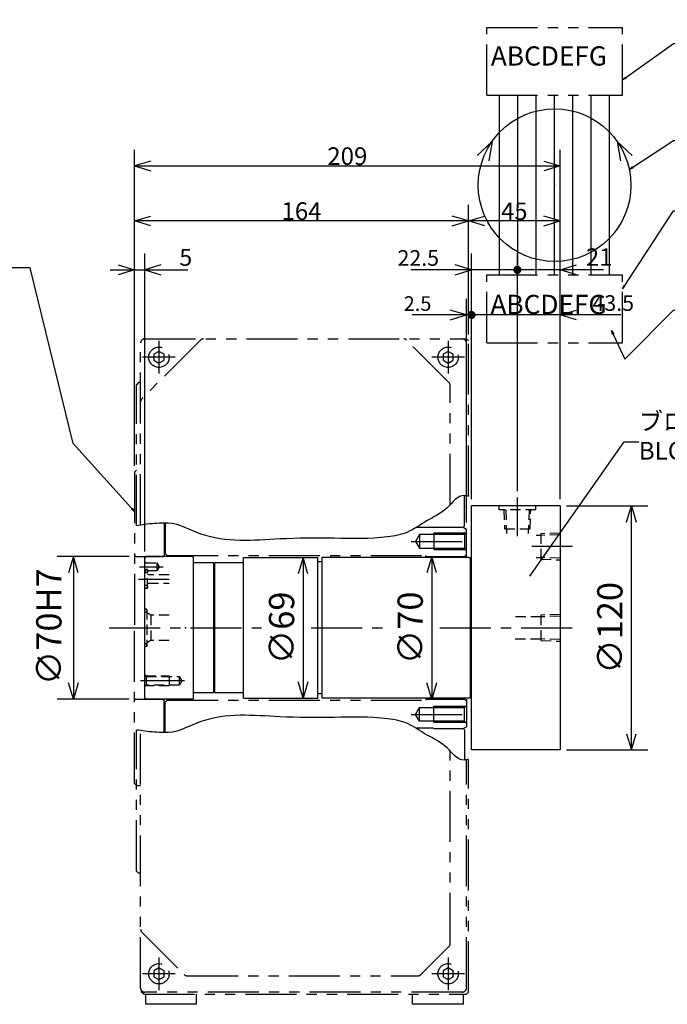
# Model space of a CAD drawing. Extents: x 0 to 1689, y 0 to 1039.
# Drawn here: x 474 to 792, y 362 to 846 of the extents above; entities that cross this region are included whole.
import ezdxf
from ezdxf import colors
from ezdxf.entities.mleader import LeaderData, LeaderLine
from ezdxf.math import Vec2, Vec3

# ---------------------------------------------------------------- set-up
doc = ezdxf.new("R2010")
doc.units = 0
doc.header["$LTSCALE"] = 20
for name, pattern in [('CENTER', [2, 1.25, -0.25, 0.25, -0.25]), ('HIDDEN', [0.375, 0.25, -0.125]), ('PHANTOM', [2.5, 1.25, -0.25, 0.25, -0.25, 0.25, -0.25])]:
    doc.linetypes.add(name, pattern=pattern)
doc.layers.get('0').update_dxf_attribs({"linetype": 'CONTINUOUS'})
doc.layers.add('MAIN0', color=7, linetype='CONTINUOUS')
doc.layers.add('SYMBOL0', color=7, linetype='CONTINUOUS')
doc.styles.add('KNJYOKO', font='TXT', dxfattribs={"bigfont": 'BIGFONT'})
doc.dimstyles.new('MAIN001', dxfattribs={"dimtxt": 12.4, "dimasz": 8, "dimexe": 8, "dimexo": 3.2, "dimgap": 0.09, "dimtad": 1, "dimdec": 3, "dimdsep": 46, "dimtxsty": 'STANDARD', "dimcen": 0.09, "dimaunit": 1, "dimadec": 4, "dimazin": 2, "dimtfac": 0.903226, "dimtdec": 4, "dimtmove": 0, "dimatfit": 3, "dimfxl": 1, "dimtvp": 0.540323, "dimtolj": 1, "dimtzin": 0, "dimarcsym": 0})

# ---------------------------------------------------------------- blocks, each defined once
blk = doc.blocks.new('_DOT')
at = {"color": 0, "linetype": 'BYBLOCK', "lineweight": -2}
blk.add_line((-0.5, 0), (-1, 0), dxfattribs=at)
at = {"color": 0, "linetype": 'BYBLOCK', "lineweight": -2, "const_width": 0.5}
blk.add_lwpolyline([(-0.25, 0, 1), (0.25, 0, 1)], format="xyb", close=True, dxfattribs=at)
blk = doc.blocks.new('_OPEN')
at = {"color": 0, "linetype": 'BYBLOCK', "lineweight": -2}
for p, q in [((-1, 0.166667), (0, 0)), ((0, 0), (-1, -0.166667)), ((0, 0), (-1, 0))]:
    blk.add_line(p, q, dxfattribs=at)

msp = doc.modelspace()

# ---------------------------------------------------------------- linework, layer by layer
at = {"layer": 'MAIN0', "color": 4, "linetype": 'CONTINUOUS'}
for p, q in [((530.6738719116602, 627.1553369023226), (530.6738719116602, 782.4234363244315)), ((739.6738747043768, 610.655336883845), (739.6738747043768, 782.4234363244315)), ((538.6738719116602, 776.8234364197989), (530.6738719116602, 774.4234363244315)), ((530.6738719116602, 774.4234363244315), (739.6738747043768, 774.4234363244315)), ((530.6738719116602, 774.4234363244315), (538.6738719116602, 772.023436229064)), ((731.6738747043768, 776.8234364197989), (739.6738747043768, 774.4234363244315)), ((739.6738747043768, 774.4234363244315), (731.6738747043768, 772.023436229064)), ((530.6738719116602, 627.1553369023226), (530.6738719116602, 755.4051120474365)), ((694.6738719713671, 691.6553415496327), (694.6738719713671, 755.4051120474365)), ((739.6738747043768, 610.655336883845), (739.6738747043768, 755.4051120474365)), ((530.6738719116602, 747.4051120474365), (538.6738719116602, 749.805112142804)), ((694.6738719713671, 747.4051120474365), (530.6738719116602, 747.4051120474365)), ((538.6738719116602, 745.0051119520691), (530.6738719116602, 747.4051120474365)), ((694.6738719713671, 747.4051120474365), (686.6738719713671, 749.805112142804)), ((686.6738719713671, 745.0051119520691), (694.6738719713671, 747.4051120474365)), ((694.6738719713671, 747.4051120474365), (702.6738719713671, 749.805112142804)), ((739.6738747043768, 747.4051120474365), (694.6738719713671, 747.4051120474365)), ((702.6738719713671, 745.0051119520691), (694.6738719713671, 747.4051120474365)), ((739.6738747043768, 747.4051120474365), (731.6738747043768, 749.805112142804)), ((731.6738747043768, 745.0051119520691), (739.6738747043768, 747.4051120474365)), ((530.6738719116602, 627.1553369023226), (530.6738719116602, 731.3810305282993)), ((535.6738747010342, 585.0553369010184), (535.6738747010342, 731.3810305282993)), ((696.1738747028764, 610.6553368841734), (696.1738747028764, 731.3810305282993)), ((718.6738747019097, 614.6456222217143), (718.6738747019097, 731.3810305282993)), ((739.6738747043768, 610.655336883845), (739.6738747043768, 731.3810305282993)), ((518.6738719116602, 723.3810305282993), (556.8904102692715, 723.3810305282993)), ((522.6738719116602, 725.7810306236668), (530.6738719116602, 723.3810305282993)), ((530.6738719116602, 723.3810305282993), (522.6738719116602, 720.9810304329319)), ((543.6738747010342, 725.7810306236668), (535.6738747010342, 723.3810305282993)), ((535.6738747010342, 723.3810305282993), (543.6738747010342, 720.9810304329319)), ((718.6738747019097, 723.3810305282993), (666.3087891010698, 723.3810305282993)), ((696.1738747028764, 723.3810305282993), (688.1738747028764, 725.7810306236668)), ((688.1738747028764, 720.9810304329319), (696.1738747028764, 723.3810305282993)), ((760.9644382877508, 723.3810305282993), (718.6738747019097, 723.3810305282993)), ((739.6738747043768, 723.3810305282993), (747.6738747043768, 725.7810306236668)), ((747.6738747043768, 720.9810304329319), (739.6738747043768, 723.3810305282993)), ((693.6738719125647, 599.2315764718577), (693.6738719125647, 709.2197811265655)), ((696.1738747028764, 610.6553368841734), (696.1738747028764, 709.2197811265655)), ((739.6738747043768, 610.655336883845), (739.6738747043768, 709.2197811265655)), ((693.6738719125647, 701.2197811265655), (685.6738719125647, 703.619781221933)), ((739.6738747043768, 701.2197811265655), (747.6738747043768, 703.619781221933)), ((696.1738747028764, 701.2197811265655), (667.0040969034094, 701.2197811265655)), ((685.6738719125647, 698.8197810311981), (693.6738719125647, 701.2197811265655)), ((769.4745129032293, 701.2197811265655), (696.1738747028764, 701.2197811265655)), ((747.6738747043768, 698.8197810311981), (739.6738747043768, 701.2197811265655)), ((742.8738747514025, 607.4553368361609), (782.6738747043768, 607.4553368361609)), ((772.2738746090093, 599.4553368361609), (774.6738747043768, 607.4553368361609)), ((774.6738747043768, 487.4553368675078), (774.6738747043768, 607.4553368361609)), ((774.6738747043768, 607.4553368361609), (777.0738747997442, 599.4553368361609)), ((528.0738718639764, 582.4553368530663), (492.6738719116602, 582.4553368530663)), ((500.6738719116602, 582.4553368530663), (498.2738718162927, 574.4553368530663)), ((500.6738719116602, 582.4553368530663), (500.6738719116602, 512.4553368524357)), ((503.0738720070276, 574.4553368530663), (500.6738719116602, 582.4553368530663)), ((613.452210324017, 581.9553368372859), (611.0522102286495, 573.9553368372859)), ((613.452210324017, 581.9553368372859), (613.452210324017, 512.9553368679105)), ((615.8522104193844, 573.9553368372859), (613.452210324017, 581.9553368372859)), ((676.6182718981951, 582.4553368546559), (674.2182718028276, 574.4553368546559)), ((676.6182718981951, 582.4553368546559), (676.6182718981951, 512.4553368508464)), ((679.0182719935625, 574.4553368546559), (676.6182718981951, 582.4553368546559)), ((500.6738719116602, 512.4553368524357), (498.2738718162927, 520.4553368524357)), ((503.0738720070276, 520.4553368524357), (500.6738719116602, 512.4553368524357)), ((613.452210324017, 512.9553368679105), (611.0522102286495, 520.9553368679105)), ((615.8522104193844, 520.9553368679105), (613.452210324017, 512.9553368679105)), ((676.6182718981951, 512.4553368508464), (674.2182718028276, 520.4553368508464)), ((679.0182719935625, 520.4553368508464), (676.6182718981951, 512.4553368508464)), ((528.0738718639764, 512.4553368524357), (492.6738719116602, 512.4553368524357)), ((772.2738746090093, 495.4553368675078), (774.6738747043768, 487.4553368675078)), ((774.6738747043768, 487.4553368675078), (777.0738747997442, 495.4553368675078)), ((742.8738747505407, 487.4553368675078), (782.6738747043768, 487.4553368675078))]:
    msp.add_line(p, q, dxfattribs=at)
at = {"layer": 'MAIN0', "color": 4, "linetype": 'PHANTOM'}
for p, q in [((533.6738735211673, 597.953666024552), (533.6738735211673, 687.455334348619)), ((563.0880846365526, 688.8695432627031), (534.2596584055735, 660.0411170317243)), ((535.6738735211673, 689.455334348619), (691.6738719713674, 689.455334348619)), ((685.0880855303184, 668.0411152416345), (664.2596575091982, 688.8695432627046)), ((685.0880855303185, 668.0411152416353), (664.2596575091984, 688.8695432627046)), ((691.6738719713682, 689.455341501949), (693.6738719713671, 689.455341501949)), ((694.6738719713668, 688.4553415019492), (693.6738719713668, 689.4553415019492)), ((693.6738719713674, 650.0251889223435), (693.6738719713674, 687.455334348619)), ((694.6738719713671, 612.1058968099262), (694.6738719713671, 688.455341501949)), ((542.6738710773672, 683.3420810453676), (540.1738710773672, 681.8987053723936)), ((545.1738710773675, 681.8987053723932), (542.6738710773674, 683.3420810453673)), ((684.6738710773672, 683.3420810453672), (682.1738710773672, 681.8987053723931)), ((687.1738710773673, 681.8987053723931), (684.6738710773673, 683.3420810453672)), ((540.1738710773674, 681.8987053723935), (540.1738710773674, 679.0119540264453)), ((540.1738710773674, 679.0119540264451), (542.6738710773675, 677.568578353471)), ((542.6738710773672, 677.5685783534714), (545.1738710773672, 679.0119540264454)), ((545.1738710773674, 679.0119540264453), (545.1738710773674, 681.8987053723935)), ((682.1738710773674, 681.8987053723935), (682.1738710773674, 679.0119540264453)), ((682.1738710773673, 679.011954026445), (684.6738710773673, 677.5685783534709)), ((684.6738710773672, 677.5685783534709), (687.1738710773672, 679.011954026445)), ((687.1738710773674, 679.0119540264453), (687.1738710773674, 681.8987053723935)), ((532.6738717095069, 667.9553368527475), (531.6738717095072, 666.9553368527473)), ((533.6738735211674, 667.9553368527471), (532.6738717095064, 667.9553368527471)), ((531.6738717095169, 597.6623278804494), (531.6738717095064, 666.9553368527471)), ((685.6738719679465, 607.9699718898808), (685.6738719679465, 666.6269016792597)), ((530.6738719116604, 623.955336854639), (531.6738719116602, 624.955336854639)), ((530.6738719116602, 623.9553368546389), (530.6738719116602, 547.4553368546393)), ((692.6738693479671, 597.5553368507284), (692.673869347688, 612.4182151228537)), ((545.1738719123287, 598.9385608846021), (545.1738719123287, 583.0553368529133)), ((545.6738719116556, 598.9441607183893), (545.6738719116559, 583.9553368537657)), ((677.2896754873524, 596.7553368573954), (668.961368123675, 596.7553368575767)), ((677.6738719127856, 596.9553368574168), (677.2896754873527, 596.7553368573961)), ((677.6738719127868, 596.9553368574161), (692.0738719079209, 596.9553368575407)), ((692.6738693479787, 597.5553368507398), (692.0738693479902, 596.9553368507285)), ((692.07387191266, 596.9553368548045), (693.6738719125689, 596.0315764241714)), ((693.6738719126375, 582.4553368548212), (693.6738719125647, 596.031576424174)), ((670.6738719125971, 593.3553368548206), (668.710880997352, 589.9553368548203)), ((692.6738719125973, 593.3553368548204), (670.6738719125973, 593.3553368548204)), ((670.6738719125973, 593.3553368548204), (670.6738719125973, 586.5553368548211)), ((693.2738719125972, 593.9553368548208), (677.6738719125973, 593.9553368548208)), ((677.6738719125973, 593.9553368548208), (677.6738719125973, 585.9553368548208)), ((693.6738719125976, 594.3553368548206), (692.6738719125976, 593.3553368548204)), ((692.6738719125973, 593.3553368548204), (692.6738719125973, 586.5553368548211)), ((668.7108809973528, 589.9553368548206), (670.6738719125976, 586.555336854821)), ((670.6738719125973, 586.5553368548211), (692.6738719125973, 586.5553368548211)), ((677.6738719125973, 585.9553368548208), (693.2738719125972, 585.9553368548208)), ((692.6738719125966, 586.5553368548207), (693.6738719125968, 585.5553368548206)), ((531.2738719116601, 582.4553368530668), (530.6738719116602, 583.0553368530731)), ((531.2738719116601, 582.4553368530663), (544.5738719123286, 582.4553368529204)), ((544.5738719123285, 582.4553368529203), (545.1738719123288, 583.0553368529133)), ((546.6738719116565, 582.9553368537721), (545.6738719116563, 583.9553368537655)), ((546.6738719116556, 582.9553368537719), (673.6738719126488, 582.955336854655)), ((673.6738719126506, 581.9553368369101), (673.6738719126481, 582.9553368546556)), ((673.6738719126503, 582.4553368546559), (692.6738719126375, 582.4553368548128)), ((693.6738719126322, 583.4553368548201), (692.6738719126374, 582.4553368548119)), ((530.6738719116604, 470.9553368546393), (530.6738719116604, 547.4553368546393)), ((673.6738719126506, 512.955336867749), (673.6738719126481, 511.9553368508472)), ((531.2738719116602, 512.4553368524367), (530.6738719116604, 511.8553368524302)), ((531.2738719116601, 512.4553368524357), (544.5738719123286, 512.4553368525817)), ((544.5738719123283, 512.4553368525816), (545.1738719123282, 511.8553368525885)), ((545.1738719123287, 495.9721128209452), (545.1738719123287, 511.855336852588)), ((546.6738719116562, 511.9553368517301), (545.6738719116562, 510.9553368517369)), ((545.6738719116559, 495.9498303847354), (545.6738719116561, 510.9553368517368)), ((546.6738719116555, 511.9553368517307), (673.6738719126487, 511.9553368508476)), ((668.7108809973525, 504.955336850681), (670.6738719125971, 508.3553368506806)), ((670.6738719125973, 501.555336850682), (670.6738719125973, 508.3553368506813)), ((670.6738719125973, 508.3553368506813), (692.6738719125973, 508.3553368506813)), ((673.6738719126502, 512.4553368508464), (692.6738719126374, 512.4553368506895)), ((677.6738719125973, 500.9553368506817), (677.6738719125973, 508.9553368506817)), ((677.6738719125973, 508.9553368506817), (693.2738719125972, 508.9553368506817)), ((693.6738719126324, 511.455336850681), (692.673871912638, 512.4553368506895)), ((692.6738719125972, 508.3553368506816), (693.6738719125975, 509.3553368506821)), ((692.6738719125973, 501.555336850682), (692.6738719125973, 508.3553368506813)), ((693.6738719126377, 512.4553368506812), (693.6738719125647, 498.8790972813285)), ((670.6738719125975, 501.5553368506813), (668.7108809973527, 504.9553368506815)), ((692.6738719125973, 501.555336850682), (670.6738719125973, 501.555336850682)), ((693.2738719125972, 500.9553368506817), (677.6738719125973, 500.9553368506817)), ((692.07387191266, 497.9553368506981), (693.673871912569, 498.8790972813309)), ((693.6738719125972, 500.5553368506818), (692.6738719125974, 501.5553368506818)), ((531.6738717095425, 427.9553368527472), (531.673871709532, 497.2483458250526)), ((533.6738735211673, 370.4553225470194), (533.6738735211673, 497.0093144967435)), ((677.2896754873526, 498.1553368481069), (668.9613681236896, 498.1553368479255)), ((677.6738719127856, 497.9553368480857), (677.2896754873527, 498.1553368481064)), ((677.6738719127869, 497.9553368480854), (692.073871907921, 497.9553368479617)), ((692.073869349789, 497.9553368442355), (692.6738693497905, 497.3553368442379)), ((692.6738693497903, 497.3553368442383), (692.6738693498298, 482.4924585828412)), ((685.6738719679465, 392.2837568251629), (685.6738719679465, 486.940701815623)), ((693.6738719713674, 370.4553225470194), (693.6738719713674, 482.6474711251645)), ((694.6738719713671, 368.4553297003489), (694.6738719713671, 482.8047768955764)), ((530.6738719116604, 470.9553368546397), (531.6738719116602, 469.9553368546397)), ((532.6738717095428, 426.9553368527472), (531.6738717095427, 427.9553368527474)), ((533.6738735211673, 426.9553368527471), (532.6738717095426, 426.9553368527471)), ((534.2596584055727, 397.8695423692984), (555.0880846368754, 377.0411161379766)), ((534.259658405573, 397.8695423692982), (555.0880846368752, 377.0411161379765)), ((671.2596575120831, 377.0411161381164), (685.08808463675, 390.8695432627911)), ((671.259657512083, 377.0411161381154), (685.0880846367502, 390.8695432627899)), ((542.6738710773672, 380.3420810452746), (540.1738710773672, 378.8987053723005)), ((540.1738710773676, 378.8987053723002), (540.1738710773676, 376.0119540263521)), ((545.1738710773677, 378.8987053722998), (542.6738710773677, 380.3420810452739)), ((545.1738710773676, 376.0119540263521), (545.1738710773676, 378.8987053723002)), ((684.6738710773672, 380.3420810453673), (682.1738710773672, 378.8987053723932)), ((682.1738710773674, 378.8987053723935), (682.1738710773674, 376.0119540264453)), ((687.1738710773672, 378.8987053723932), (684.6738710773672, 380.3420810453673)), ((687.1738710773674, 376.0119540264453), (687.1738710773674, 378.8987053723935)), ((540.1738710773677, 376.0119540263517), (542.6738710773677, 374.5685783533776)), ((542.6738710773672, 374.5685783533783), (545.1738710773672, 376.0119540263524)), ((556.502298199249, 376.4553297003489), (669.8454439496538, 376.4553297003489)), ((682.1738710773672, 376.0119540264452), (684.6738710773672, 374.5685783534711)), ((684.6738710773675, 374.5685783534714), (687.1738710773673, 376.0119540264458)), ((534.1738735211674, 368.4553297003492), (534.1738735211678, 369.1324522836314)), ((535.1738735211676, 367.4553297003494), (534.1738735211679, 368.4553297003488)), ((691.6738719713676, 368.4553225470194), (535.6738735211673, 368.4553225470194)), ((694.673871971367, 368.4553297003491), (693.6738719713668, 367.4553297003489)), ((535.1738735211675, 367.4553297003489), (693.6738719713671, 367.4553297003489)), ((536.1738703918677, 362.455339833149), (536.1738703918677, 367.4553297003489)), ((561.1738703918677, 362.455339833149), (561.1738703918677, 367.4553297003489)), ((667.1738713753675, 362.455339833149), (667.1738713753675, 367.4553297003489)), ((692.1738713753675, 362.455339833149), (692.1738713753675, 367.4553297003489)), ((561.1738703918677, 362.455339833149), (536.1738703918677, 362.455339833149)), ((692.1738713753675, 362.455339833149), (667.1738713753675, 362.455339833149))]:
    msp.add_line(p, q, dxfattribs=at)
at = {"layer": 'MAIN0', "color": 4, "linetype": 'CENTER'}
for p, q in [((542.6738710773674, 688.4553296994194), (542.6738710773674, 672.4553296994194)), ((684.6738710773674, 688.4553296994194), (684.6738710773674, 672.4553296994194)), ((550.6738710773674, 680.4553296994194), (534.6738710773674, 680.4553296994194)), ((692.6738710773674, 680.4553296994194), (676.6738710773674, 680.4553296994194)), ((718.6738747017619, 592.5383317480348), (718.6738747019097, 611.4456221740306)), ((666.5315531916004, 589.9553368545971), (695.6556579180141, 589.9553368548377)), ((745.6794636571792, 587.4553368361152), (725.7713430072791, 587.4553368362699)), ((533.1056909039895, 577.45533685353), (544.7584662878963, 577.45533685353)), ((532.6667420940273, 571.4553368535297), (547.6762361461679, 571.4553368534346)), ((518.2370704223295, 547.4553368527511), (593.0522107054867, 547.4553368527513)), ((617.452210324017, 547.4553368527513), (656.2182722796649, 547.4553368527514)), ((680.6182718981951, 547.4553368527514), (749.2609794819664, 547.4553368527517)), ((555.1582604086879, 521.4553368533918), (533.6704259913528, 521.4553368534166)), ((666.5315531916003, 504.9553368509061), (695.655657918014, 504.9553368506651)), ((542.6738710773676, 385.4553296993262), (542.6738710773676, 369.4553296993262)), ((684.6738710773674, 385.4553296994194), (684.6738710773674, 369.4553296994194)), ((550.6738710773676, 377.4553296993262), (534.6738710773676, 377.4553296993262)), ((692.6738710773674, 377.4553296994194), (676.6738710773674, 377.4553296994194))]:
    msp.add_line(p, q, dxfattribs=at)
at = {"layer": 'MAIN0', "color": 3, "linetype": 'CONTINUOUS'}
for p, q in [((739.6738747037188, 607.4553368361609), (696.1738747028763, 607.4553368364893)), ((696.173874702014, 487.4553368677214), (696.1738747028763, 607.4553368364897)), ((739.6738747043768, 607.4553368361613), (739.6738747028568, 487.455336867508)), ((536.2738747010341, 582.4553368533356), (535.673874701034, 581.8553368533355)), ((535.6738747010343, 513.0553368533353), (535.6738747010342, 581.8553368533356)), ((559.0738747010337, 582.4553368533358), (536.2738747010342, 582.4553368533358)), ((559.0738747010334, 582.4553368533357), (559.6738747010335, 581.8553368533356)), ((559.6738747010337, 547.4553368534134), (559.6738747010337, 581.8553368533358)), ((584.1738719713503, 581.9553368379168), (620.7738719718432, 581.9553368372859)), ((584.1738719709098, 512.9553368677477), (584.173871971351, 581.9553368379171)), ((620.773871971403, 512.9553368677274), (620.7738719718434, 581.9553368374692)), ((695.0738719718892, 581.9553368366977), (622.7738719718436, 581.9553368374501)), ((622.7738719714628, 512.955336867969), (622.773871971843, 581.9553368374496)), ((695.673871971707, 581.3553368366902), (695.0738719717143, 581.9553368366963)), ((696.1738747024245, 581.9553368366832), (695.6738719717152, 581.9553368366883)), ((695.6738719710197, 512.9553368676525), (695.6738719717143, 581.9553368366878)), ((569.6738719704223, 579.4553368577132), (559.6738747010337, 579.4553368578057)), ((569.6738719697822, 515.4553368488611), (569.6738719704214, 579.4553368577126)), ((584.1738719713269, 579.4553368378724), (570.1738719714115, 579.4553368380225)), ((570.1738719707722, 515.4553368685412), (570.1738719714119, 579.4553368380233)), ((622.7738719718322, 579.9553368374496), (620.7738719718388, 579.955336837471)), ((559.6738747010337, 513.0553368533353), (559.6738747010337, 547.4553368534152)), ((536.2738747010342, 512.4553368533352), (535.6738747010342, 513.0553368533352)), ((559.6738747010336, 513.0553368533351), (559.0738747010336, 512.4553368533351)), ((569.6738719697819, 515.4553368488605), (559.6738747010337, 515.4553368489236)), ((584.1738719709183, 515.4553368683911), (570.1738719707728, 515.455336868541)), ((584.1738719709098, 512.9553368677475), (620.7738719714026, 512.9553368679105)), ((622.7738719715718, 514.9553368686372), (620.7738719715784, 514.9553368686319)), ((695.0738719715087, 512.9553368676626), (622.7738719714631, 512.9553368679685)), ((695.6738719710243, 513.5553368676616), (695.0738719710203, 512.9553368676627)), ((696.173874701984, 512.9553368677217), (695.6738719712578, 512.9553368676533)), ((559.0738747010337, 512.4553368533353), (536.2738747010343, 512.4553368533353)), ((739.673874702857, 487.4553368675078), (696.173874702015, 487.4553368677217))]:
    msp.add_line(p, q, dxfattribs=at)
at = {"layer": 'MAIN0', "color": 4, "linetype": 'HIDDEN'}
for p, q in [((709.6738747018628, 605.4553368363853), (709.6738747018785, 607.4553368363852)), ((727.6738747018628, 605.4553368362506), (709.673874701863, 605.455336836385)), ((712.0953747018667, 605.4553368363726), (712.3891247018076, 596.0553368363691)), ((712.9513747018676, 605.4553368363675), (713.2451247018088, 596.0553368363644)), ((724.3963747018682, 605.4553368362941), (724.1026247018093, 596.0553368362952)), ((724.9586247018087, 596.055336836291), (725.2523747018679, 605.4553368362897)), ((727.6738747018628, 605.4553368362507), (727.6738747018785, 607.4553368362507)), ((712.3891247018091, 596.055336836369), (724.9586247018087, 596.0553368362903)), ((713.2738747018093, 596.0553368363633), (713.2738747017895, 593.9012537976441)), ((724.0738747017783, 593.9012537975456), (724.0738747018087, 596.0553368362959)), ((730.2738747041518, 592.8553368362207), (727.8817793610036, 592.8553368362357)), ((739.6738747041593, 594.0338368361621), (730.2738747041577, 593.7400868362209)), ((730.2738747041575, 593.7400868362207), (730.2738747040786, 581.1705868362207)), ((739.6738747041538, 593.1778368361623), (730.2738747041521, 592.8840868362216)), ((727.8817793609358, 582.0553368362359), (730.2738747040837, 582.0553368362209)), ((739.6738747040835, 581.7328368361616), (730.273874704085, 582.026586836221)), ((730.2738747040785, 581.1705868362229), (739.6738747040772, 580.876836836164)), ((535.6738747010342, 579.85533685353), (536.0738747010341, 579.4553368535301)), ((537.073874701093, 576.0553368534673), (535.6738747010934, 576.0553368534794)), ((536.073874701034, 579.45533685353), (541.6738747010342, 579.45533685353)), ((537.073874700974, 566.8553368534687), (537.0738747010918, 576.0553368534685)), ((541.6738747010342, 579.45533685353), (541.6738747010342, 575.45533685353)), ((541.6738747010344, 579.45533685353), (542.8285752394137, 577.45533685353)), ((542.8285752394138, 577.45533685353), (541.6738747010344, 575.45533685353)), ((536.0738747010341, 575.4553368535301), (535.6738747010342, 575.0553368535301)), ((541.6738747010342, 575.45533685353), (536.073874701034, 575.45533685353)), ((537.4738747010466, 573.5553368534656), (537.0738747010492, 573.9553368534681)), ((547.6762361461774, 573.5553368534196), (537.4738747010467, 573.5553368534661)), ((537.0738747009756, 566.8553368534684), (535.673874700976, 566.8553368534805)), ((537.0738747010171, 568.955336853468), (537.4738747010196, 569.3553368534655)), ((537.4738747010197, 569.3553368534656), (547.6762361461548, 569.355336853419)), ((536.6738747002305, 556.6053368533752), (535.6738747010334, 556.6053368533737)), ((536.6738747002306, 556.6053368533751), (536.6738747001789, 538.3053368533751)), ((538.6738747002541, 553.7053368525209), (536.6738747002507, 554.860037390936)), ((538.6738747002541, 553.7053368525209), (538.6738747002895, 541.2053368531672)), ((547.6762361460833, 553.7053368531349), (538.6738746991349, 553.7053368531671)), ((730.2738747036368, 552.8553368518938), (717.6738747036369, 552.855336851977)), ((739.6738747036435, 554.0338368518334), (730.2738747036411, 553.7400868518927)), ((730.2738747036418, 553.740086851894), (730.2738747035629, 541.170586851894)), ((739.6738747036377, 553.1778368518357), (730.2738747036358, 552.8840868518945)), ((717.6738747035688, 542.0553368519768), (730.2738747035687, 542.0553368518936)), ((739.6738747035674, 541.732836851835), (730.2738747035687, 542.0265868518944)), ((536.6738747001787, 538.3053368533753), (535.673874700901, 538.3053368533738)), ((538.6738747002895, 541.2053368525212), (536.6738747002928, 540.0506363141333)), ((547.6762361460386, 541.205336853135), (538.6738747014086, 541.2053368531672)), ((730.2738747035637, 541.1705868518939), (739.6738747035621, 540.8768368518345)), ((535.6738747010343, 524.355336853415), (536.4738747010347, 523.5553368534147)), ((536.0738747010338, 523.9553368534141), (547.6738747010337, 523.9553368534141)), ((536.4738747010339, 523.5553368534145), (536.4738747010339, 519.3553368534147)), ((536.4738747010339, 523.5553368534145), (552.6738747010337, 523.5553368534145)), ((547.6738747010337, 523.9553368534141), (547.6738747010337, 518.9553368534141)), ((552.6738747010337, 523.5553368534145), (552.6738747010337, 519.3553368534147)), ((552.6738747010338, 523.5553368534145), (553.8863102663321, 521.4553368534145)), ((536.4738747010341, 519.3553368534143), (535.6738747010343, 518.5553368534145)), ((547.6738747010337, 518.9553368534141), (536.0738747010338, 518.9553368534141)), ((552.6738747010337, 519.3553368534147), (536.4738747010339, 519.3553368534147)), ((553.8863102663314, 521.4553368534139), (552.6738747010332, 519.355336853414)), ((531.6738719116604, 469.9553368546393), (533.6738719679466, 469.9553368546393))]:
    msp.add_line(p, q, dxfattribs=at)
at = {"layer": 'MAIN0', "color": 4, "linetype": 'CONTINUOUS', "const_width": 2}
for points in [[(719.6738747019097, 723.3810305282993, 1), (717.6738747019097, 723.3810305282993, 1)], [(719.6738747019097, 723.3810305282993, 1), (717.6738747019097, 723.3810305282993, 1)], [(697.1738747028764, 701.2197811265655, 1), (695.1738747028764, 701.2197811265655, 1)], [(697.1738747028764, 701.2197811265655, 1), (695.1738747028764, 701.2197811265655, 1)]]:
    msp.add_lwpolyline(points, format="xyb", close=True, dxfattribs=at)
at = {"layer": 'MAIN0', "color": 4, "linetype": 'PHANTOM'}
for centre in [(542.6738710773674, 680.4553296994194), (684.6738710773674, 680.4553296994194), (542.6738710773676, 377.4553296993262), (684.6738710773674, 377.4553296994194)]:
    msp.add_circle(centre, 5, dxfattribs=at)
for centre, start, end in [((535.6738735211673, 687.455334348619), 90, 180), ((564.5022981989257, 687.4553297003298), 90, 134.9999999999994), ((564.5023028472153, 687.455334348619), 90, 135), ((662.8454392985373, 687.455334348619), 45.0000000000737, 90), ((662.8454439468264, 687.4553297003298), 45.00000000006967, 90), ((691.6738719713674, 687.455334348619), 0, 90), ((683.6738719679466, 666.6269016792597), 0, 45.00000000006938), ((683.6738719679463, 666.6269016792602), 0, 45.0000000000737), ((535.6738719679468, 658.6269034693509), 134.9999999999983, 180), ((535.6738735211673, 658.6269050225713), 134.9999999999977, 180), ((535.6738719679466, 399.2837559316712), 180, 224.999999999973), ((535.6738719679465, 399.2837559316707), 180, 224.999999999973), ((683.6738710743765, 392.2837568251629), 315.0000000000161, 360), ((683.6738710743764, 392.2837568251629), 315.0000000000161, 360), ((556.5022981992491, 378.4553297003489), 224.9999999999724, 270), ((556.502298199249, 378.4553297003489), 224.9999999999724, 270), ((669.8454439496539, 378.4553297005444), 270, 315.0000000000144), ((669.8454439496538, 378.4553297005444), 270, 315.0000000000144), ((535.6738735211673, 370.4553225470194), 180, 270), ((691.6738719713676, 370.4553225470194), 270, 360)]:
    msp.add_arc(centre, 2, start, end, dxfattribs=at)
at = {"layer": 'MAIN0', "color": 4, "linetype": 'HIDDEN'}
for centre, major_axis, ratio in [((536.3738747010581, 575.2553368534783), (0, -0.8), 0.875), ((536.3738747009844, 567.6553368534752), (0, 0.8), 0.875), ((536.1738747006553, 555.9053368533744), (0, 0.7), 0.7142857135), ((536.1738747006806, 539.0053368533744), (0, 0.7), 0.7142857135)]:
    msp.add_ellipse(centre, major_axis=major_axis, ratio=ratio, dxfattribs=at)
at = {"layer": 'MAIN0', "color": 4, "linetype": 'CONTINUOUS'}
for points in [[(694.6738719713666, 612.1058968099264), (694.3413258984527, 612.1553603599893), (693.6763491338303, 612.2542702980902), (689.5246773266394, 613.0825973701378), (684.1183049660476, 604.745126030121), (674.2721024688443, 600.6384669462864), (665.2954785386662, 593.8326300587672), (649.5640572548158, 590.9410291107223), (628.527262738496, 591.6190152804899), (598.1837832628875, 591.5244758810501), (569.6743876996243, 588.4471198869038), (552.2342840026837, 598.9556351464515), (542.7058608351686, 598.946326818429), (537.501016931491, 598.5205693841707), (533.0265073755735, 597.8615486006806), (531.6738717095316, 597.6623278804494)], [(694.6738719713669, 482.8047768955765), (694.3413258984531, 482.7553133455136), (693.6763491338306, 482.6564034074128), (689.5246773266399, 481.8280763353652), (684.1183049660481, 490.1655476753819), (674.2721024688447, 494.2722067592165), (665.2954785386664, 501.0780436467356), (649.564057254816, 503.9696445947804), (628.5272627384963, 503.2916584250128), (598.1837832628878, 503.3861978244524), (569.6743876996245, 506.4635538185985), (552.234284002684, 495.9550385590506), (542.705860835169, 495.964346887073), (537.5010169314914, 496.3901043213314), (533.0265073755738, 497.0491251048214), (531.6738717095318, 497.2483458250526)]]:
    msp.add_open_spline(points, degree=3, knots=[0, 0, 0, 0, 1.012296945270733, 2.024242660889684, 12.46105328764548, 24.36436400713807, 35.25630795816647, 45.29149819590926, 71.50515849460974, 98.29578512986498, 137.0297527468833, 153.9465591822513, 156.0389761002875, 165.5041848663799, 169.6052406473547, 169.6052406473547, 169.6052406473547, 169.6052406473547], dxfattribs=at)
at = {"layer": 'MAIN0', "color": 5, "linetype": 'CONTINUOUS'}
for p in [(535.6738747010342, 577.45533685353), (537.0738747010333, 571.4553368534681), (555.6738747010337, 547.4553368534135), (535.6738747010337, 521.4553368534141)]:
    msp.add_point(p, dxfattribs=at)
at = {"layer": 'SYMBOL0', "color": 4, "linetype": 'PHANTOM'}
for p, q in [((703.6433864956059, 842.4870579348299), (770.3100531620131, 842.4870579348822)), ((703.6433864956034, 809.1537246014967), (703.6433864956063, 842.4870579348299)), ((770.3100531620125, 809.1537246015484), (770.3100531620125, 842.4870579348822)), ((703.6433864956042, 809.1537246014962), (770.3100531620131, 809.1537246015484)), ((703.6433864955961, 720.8882150467916), (770.3100531621249, 720.8882150467393)), ((703.6433864955942, 687.554881713458), (703.6433864955973, 720.8882150467917)), ((770.3100531621214, 687.5548817134063), (770.3100531621259, 720.8882150467394)), ((703.6433864955937, 687.5548817134585), (770.3100531621212, 687.5548817134062))]:
    msp.add_line(p, q, dxfattribs=at)
at = {"layer": 'SYMBOL0', "color": 4, "linetype": 'CONTINUOUS'}
for p, q in [((709.976719829097, 720.888215046774), (709.9767198291545, 809.1537246015661)), ((718.9767198290967, 720.8882150467693), (718.9767198291545, 809.1537246015465)), ((727.9767198290965, 720.8882150467646), (727.9767198291543, 809.1537246015282)), ((736.9767198290969, 720.8882150467587), (736.9767198291544, 809.1537246015223)), ((745.9767198290966, 720.8882150467516), (745.9767198291544, 809.1537246015295)), ((754.976719829097, 720.8882150467447), (754.9767198291545, 809.1537246015367)), ((763.9767198290967, 720.8882150467513), (763.9767198291545, 809.1537246015433)), ((706.2585181684793, 786.5077712824251), (698.9658468430865, 779.5826283601601)), ((706.25851816848, 786.5077712824251), (704.5991175959197, 777.0079727490705)), ((767.6949214897995, 786.5077712823847), (774.9875928151837, 779.5826283601099)), ((767.694921489801, 786.5077712823843), (769.3543220623488, 777.0079727490282))]:
    msp.add_line(p, q, dxfattribs=at)
msp.add_circle((736.9767198289471, 764.9986549192248), 37.5, dxfattribs=at)
at = {"layer": 'SYMBOL0', "color": 5, "linetype": 'CONTINUOUS'}
msp.add_point((736.9767198291256, 764.9986549192214), dxfattribs=at)

# ---------------------------------------------------------------- texts
at = {"layer": 'MAIN0', "color": 4, "linetype": 'CONTINUOUS', "char_height": 12.39999961853027, "attachment_point": 8, "line_spacing_factor": 0.774193572204146}
for s, insert in [('{\\H0.70x;{209}}', (635.1738733080185, 774.9234363244315)), ('{\\H0.70x;{164}}', (612.6738719415137, 747.9051120474365)), ('{\\H0.69x;{45}}', (717.173873337872, 747.9051120474365)), ('{\\H0.67x;{5}}', (555.8404106448902, 725.3810305282993)), ('{\\H0.62x;{22.5}}', (670.0087886979056, 725.3810305282993)), ('{\\H0.69x;{21}}', (758.8644376820133, 725.3810305282993)), ('{\\H0.58x;{2.5}}', (669.6540968706654, 703.2197811265655)), ('{\\H0.62x;{43.5}}', (765.7745129297502, 703.2197811265655))]:
    msp.add_mtext(s, dxfattribs=dict(at, insert=insert))
at = {"layer": 'MAIN0', "color": 4, "linetype": 'CONTINUOUS', "char_height": 12.39999961853027, "attachment_point": 8, "rotation": 90, "line_spacing_factor": 0.774193572204146}
for s, insert in [('{∅70H7}', (498.6738719116602, 548.0103852102687)), ('{∅120}', (774.1738747043768, 547.4553368518343)), ('{∅69}', (612.952210324017, 547.4553368525983)), ('{∅70}', (676.1182718981951, 547.4553368527511))]:
    msp.add_mtext(s, dxfattribs=dict(at, insert=insert))
at = {"layer": 'SYMBOL0', "color": 4, "linetype": 'CONTINUOUS', "char_height": 15, "attachment_point": 1, "line_spacing_factor": 0.72}
for insert in [(705.6689201297248, 833.2288917865064), (705.4671903816894, 711.1104847767838)]:
    msp.add_mtext('{\\H0.63x;{ABCDEFG}}', dxfattribs=dict(at, insert=insert))

# ---------------------------------------------------------------- leaders
at = {"layer": 'MAIN0', "color": 4, "linetype": 'CONTINUOUS', "annotation_type": 0, "has_hookline": 1, "hookline_direction": 1, "text_width": 115.1989969482422}
msp.add_leader([(530.6738719116602, 604.646942273285), (500.5805867296494, 637.9966688699105), (479.4692806684361, 724.4553415045619), (472.7482806684361, 724.4553415045619)], dimstyle='MAIN001', override={"dimasz": 2, "dimgap": 0, "dimtad": 1, "dimldrblk": 'OPEN'}, dxfattribs=at)
at = {"layer": 'MAIN0', "color": 4, "linetype": 'CONTINUOUS'}
ml = msp.add_multileader_mtext('STANDARD', dxfattribs=at)
ml.set_content('{\\H0.70x;{ブロック\\PBLOCK}}', color=5, style='KNJYOKO')
ml.set_leader_properties(color=4, linetype='CONTINUOUS', lineweight=-1)
ml.set_arrow_properties(name='DOT')
ml.build(insert=Vec2(0, 0))
ml.multileader.update_dxf_attribs({"text_left_attachment_type": 6, "dogleg_length": 0, "arrow_head_size": 1})
ctx = ml.context
ctx.base_point, ctx.char_height, ctx.arrow_head_size, ctx.landing_gap_size, ctx.plane_origin, ctx.plane_y_axis = Vec3(778.3259363264591, 638.9018126162142), 12.39999961853027, 1, 0.01, Vec3(725.0053014595002, 725.0053014595002), Vec3(6.123233995736766e-17, 1)
ctx.left_attachment, ctx.right_attachment = 6, 6
notes = []
notes.append((ctx, [(0, (1, 0, 0), (771.1819365371019, 638.9018126162142), (1, 0), 7.143999789357185, [(0, [(725.0053014595002, 573.262287101942)], 0, [])])]))
ctx.mtext.insert = Vec3(778.3259363264591, 653.3018122347445)
at = {"layer": 'SYMBOL0', "color": 4, "linetype": 'CONTINUOUS'}
ml = msp.add_multileader_mtext('STANDARD', dxfattribs=at)
ml.set_content('{\\H0.71x;{治具 JIG\\P(客先手配)\\P(CUSTOMER MUST PREPARE)}}', color=5, style='KNJYOKO')
ml.set_leader_properties(color=4, linetype='CONTINUOUS', lineweight=-1)
ml.set_arrow_properties(name='OPEN')
ml.build(insert=Vec2(0, 0))
ml.multileader.update_dxf_attribs({"text_left_attachment_type": 6, "dogleg_length": 0, "arrow_head_size": 2})
ctx = ml.context
ctx.base_point, ctx.char_height, ctx.arrow_head_size, ctx.landing_gap_size, ctx.plane_origin, ctx.plane_y_axis = Vec3(800.668053003873, 834.5483369981416), 9.299999713897705, 2, 0.01, Vec3(770.3100531620125, 770.3100531620125), Vec3(6.123233995736766e-17, 1)
ctx.left_attachment, ctx.right_attachment = 6, 6
notes.append((ctx, [(0, (1, 0, 0), (795.3100531618551, 834.5483369981416), (1, 0), 5.357999842017889, [(0, [(770.3100531620125, 816.6906386943397)], 0, [])])]))
ctx.mtext.insert = Vec3(800.6680530038727, 845.3483367120392)
ml = msp.add_multileader_mtext('STANDARD', dxfattribs=at)
ml.set_content('{\\H0.71x;{ロータリジョイント\\PROTARY JOINT}}', color=5, style='KNJYOKO')
ml.set_leader_properties(color=4, linetype='CONTINUOUS', lineweight=-1)
ml.set_arrow_properties(name='OPEN')
ml.build(insert=Vec2(0, 0))
ml.multileader.update_dxf_attribs({"text_left_attachment_type": 6, "dogleg_length": 0, "arrow_head_size": 2})
ctx = ml.context
ctx.base_point, ctx.char_height, ctx.arrow_head_size, ctx.landing_gap_size, ctx.plane_origin, ctx.plane_y_axis = Vec3(800.6680530037108, 786.8760361683887), 9.299999713897705, 2, 0.01, Vec3(773.6714305333414, 773.6714305333414), Vec3(6.123233995736766e-17, 1)
ctx.left_attachment, ctx.right_attachment = 6, 6
notes.append((ctx, [(0, (1, 0, 0), (795.310053161693, 786.8760361683887), (1, 0), 5.357999842017889, [(0, [(773.6714305333414, 772.7283513117626)], 0, [])])]))
ctx.mtext.insert = Vec3(800.6680530037108, 797.6760358822864)
ml = msp.add_multileader_mtext('STANDARD', dxfattribs=at)
ml.set_content('{\\H0.71x;{ソレノイドバルブ SOL.VALVE\\P(客先手配)\\P(CUSTOMER MUST PREPARE)}}', color=5, style='KNJYOKO')
ml.set_leader_properties(color=4, linetype='CONTINUOUS', lineweight=-1)
ml.set_arrow_properties(name='OPEN')
ml.build(insert=Vec2(0, 0))
ml.multileader.update_dxf_attribs({"text_left_attachment_type": 6, "dogleg_length": 0, "arrow_head_size": 2})
ctx = ml.context
ctx.base_point, ctx.char_height, ctx.arrow_head_size, ctx.landing_gap_size, ctx.plane_origin, ctx.plane_y_axis = Vec3(800.6680530035939, 752.4603094463356), 9.299999713897705, 2, 0.01, Vec3(770.310053162125, 770.310053162125), Vec3(6.123233995736766e-17, 1)
ctx.left_attachment, ctx.right_attachment = 6, 6
notes.append((ctx, [(0, (1, 0, 0), (795.310053161576, 752.4603094463356), (1, 0), 5.357999842017889, [(0, [(770.310053162125, 714.0274137183231)], 0, [])])]))
ctx.mtext.insert = Vec3(800.6680530035939, 763.2603091602333)
ml = msp.add_multileader_mtext('STANDARD', dxfattribs=at)
ml.set_content('{\\H0.70x;{Ｇポート  G\u3000PORT}}', color=5, style='KNJYOKO')
ml.set_leader_properties(color=4, linetype='CONTINUOUS', lineweight=-1)
ml.set_arrow_properties(name='OPEN')
ml.build(insert=Vec2(0, 0))
ml.multileader.update_dxf_attribs({"text_left_attachment_type": 6, "dogleg_length": 0, "arrow_head_size": 2})
ctx = ml.context
ctx.base_point, ctx.char_height, ctx.arrow_head_size, ctx.landing_gap_size, ctx.plane_origin, ctx.plane_y_axis = Vec3(800.6680530034279, 703.600707665714), 9.299999713897705, 2, 0.01, Vec3(764.9246465208938, 764.9246465208938), Vec3(6.123233995736766e-17, 1)
ctx.left_attachment, ctx.right_attachment = 6, 6
notes.append((ctx, [(0, (1, 0, 0), (795.31005316141, 703.600707665714), (1, 0), 5.357999842017889, [(0, [(764.9246465208938, 693.5606069376147), (771.3966530430232, 679.4243757540434)], 0, [])])]))
ctx.mtext.insert = Vec3(800.6680530034279, 714.4007073796117)
for ctx, leaders in notes:
    for number, flags, end, landing, length, lines in leaders:
        leader = LeaderData()
        leader.index, (leader.has_last_leader_line, leader.has_dogleg_vector, leader.attachment_direction) = number, flags
        leader.last_leader_point, leader.dogleg_vector, leader.dogleg_length = Vec3(end), Vec3(landing), length
        for number, points, colour, breaks in lines:
            line = LeaderLine()
            line.index, line.vertices, line.color, line.breaks = number, Vec3.list(points), colors.encode_raw_color(colour), breaks
            leader.lines.append(line)
        ctx.leaders.append(leader)

doc.saveas('drawing.dxf')
